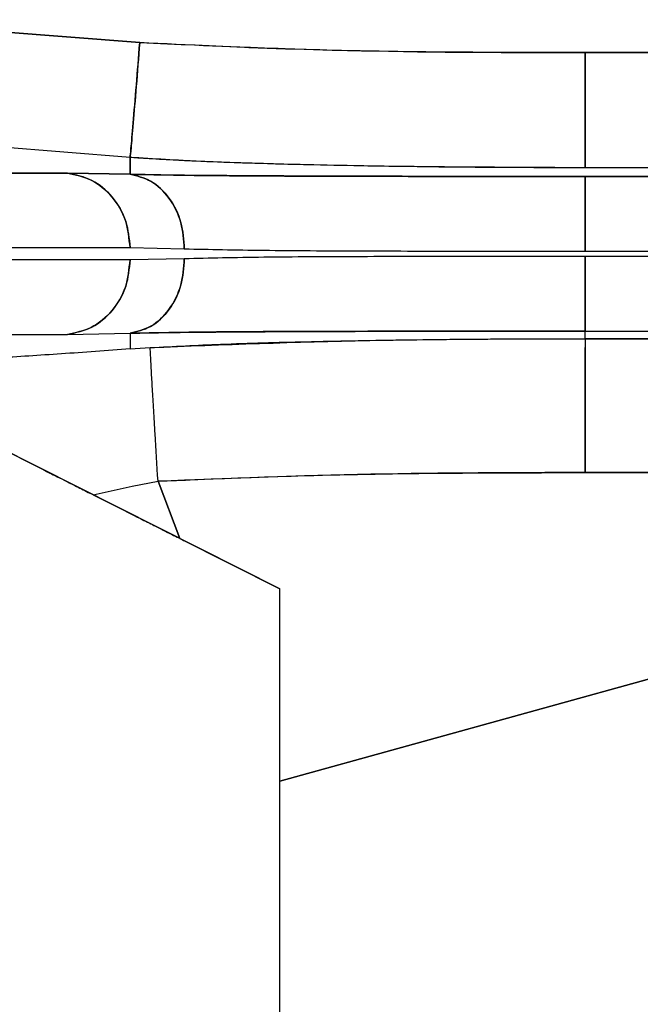
# Paper-space layout 'Sheet2' of a CAD drawing. Units: inches. Extents: x -7.1 to 16.7, y 0.3 to 10.7.
# Drawn here: x 3.7 to 3.8, y 4.3 to 4.4 of the extents above; entities that cross this region are included whole.
import ezdxf

# ---------------------------------------------------------------- set-up
doc = ezdxf.new("R2010")
doc.units = ezdxf.units.IN
doc.header["$MEASUREMENT"] = 0

psp = doc.layouts.new('Sheet2')

# ---------------------------------------------------------------- linework, layer by layer
at = {"color": 7, "linetype": 'Continuous', "lineweight": 25}
for p, q in [((3.7162000716, 4.3860098134), (3.7305851668, 4.3848785721)), ((3.7305851668, 4.3848785721), (3.7162000716, 4.3860098134)), ((3.7525834196, 4.384386329), (3.7626576885, 4.384386329)), ((3.7626576885, 4.384386329), (3.7525834196, 4.384386329)), ((3.7301044468, 4.3792107824), (3.7157193516, 4.3803420236)), ((3.7301044468, 4.3792107824), (3.7157193516, 4.3803420236)), ((3.7301044468, 4.3792107824), (3.7301044468, 4.3783781344)), ((3.7301044468, 4.3783781344), (3.7301044468, 4.3792107824)), ((3.7626576884, 4.3786997389), (3.7525834196, 4.3786997389)), ((3.7626576884, 4.3786997389), (3.7525834196, 4.3786997389)), ((3.7270210328, 4.3784350847), (3.7125739144, 4.3784350847)), ((3.7125739144, 4.3784350847), (3.7270210328, 4.3784350847)), ((3.7301044467, 4.3783781342), (3.7270210328, 4.3784350846)), ((3.7270210328, 4.3784350847), (3.7301044468, 4.3783781344)), ((3.7630536662, 4.3782696946), (3.7525834196, 4.3782696946)), ((3.7525834196, 4.3782696946), (3.7630536662, 4.3782696946)), ((3.7101310653, 4.3747576685), (3.7301044468, 4.3747576685)), ((3.7301044472, 4.3747576685), (3.732785677, 4.3747007182)), ((3.7525834196, 4.3745809981), (3.7654028347, 4.3745809981)), ((3.765536448, 4.3743277164), (3.7525834196, 4.3743277164)), ((3.7301044468, 4.3741510461), (3.7101310625, 4.3741510461)), ((3.7327856771, 4.3742079963), (3.7301044472, 4.3741510461)), ((3.7136155393, 4.3704736299), (3.7270210328, 4.3704736299)), ((3.7136155393, 4.3704736299), (3.7270210328, 4.3704736299)), ((3.7270210328, 4.37047363), (3.7301044467, 4.3705305804)), ((3.7270210328, 4.3704736299), (3.7301044468, 4.3705305801)), ((3.7301044468, 4.3705305801), (3.7301044468, 4.3697559371)), ((3.7301044468, 4.3705305801), (3.7301044468, 4.3697559371)), ((3.7525834196, 4.37063902), (3.7789620674, 4.37063902)), ((3.7525834196, 4.3702634118), (3.7525834196, 4.37063902)), ((3.7525834196, 4.3702634118), (3.7525834196, 4.37063902)), ((3.7525834196, 4.37063902), (3.7789620674, 4.37063902)), ((3.7525834196, 4.3702634118), (3.7756942818, 4.3702634118)), ((3.7756942818, 4.3702634118), (3.7525834196, 4.3702634118)), ((3.7301044468, 4.3697559371), (3.7311041162, 4.3698244549)), ((3.7221461484, 4.3656503193), (3.7323465112, 4.3605098622)), ((3.7375038868, 4.3579100954), (3.7221461484, 4.3656498895)), ((3.7756942818, 4.3636543471), (3.7525834196, 4.3636543471)), ((3.7525834196, 4.3636543471), (3.7756942818, 4.3636543471)), ((3.7302135245, 4.3629771853), (3.7314873172, 4.3632273433)), ((3.7314873172, 4.3632273433), (3.7325706238, 4.360396921)), ((3.7325599946, 4.3604022775), (3.7314873172, 4.3632273433)), ((3.728288107, 4.3625550887), (3.7302135245, 4.3629771853)), ((3.7325599946, 4.3604022775), (3.7375038868, 4.3579108107)), ((3.7732030189, 4.3583001718), (3.7375038868, 4.3484294708)), ((3.7375038868, 4.3484294708), (3.7732030189, 4.3583001718)), ((3.7375038868, 4.3135535681), (3.7375038868, 4.3579100954))]:
    psp.add_line(p, q, dxfattribs=at)
for points, knots in [([(3.730104446621475, 4.379210780588522), (3.730116501262173, 4.379309863156078), (3.730141462114308, 4.379515027737897), (3.730255460687837, 4.380819770894044), (3.730410439289107, 4.382686337239091), (3.730528264190796, 4.384164638494719), (3.730585166771629, 4.384878572098629)], [0, 0, 0, 0, 0.2414709269035613, 0.4999999794244288, 0.7585290445462647, 0.9999999999999999, 0.9999999999999999, 0.9999999999999999, 0.9999999999999999]), ([(3.730585166771753, 4.384878572098675), (3.734234617894593, 4.384719940984342), (3.741563883084426, 4.38440135896607), (3.748900110189923, 4.384391352832326), (3.752583419635311, 4.38438632903925)], [0, 0, 0, 0, 0.4979286501873967, 1, 1, 1, 1]), ([(3.752583419635311, 4.384386329039256), (3.747647397939214, 4.384391489332093), (3.740310253240759, 4.384399159844413), (3.732983039734179, 4.384760365470284), (3.730585166771753, 4.384878572098681)], [0, 0, 0, 0, 0.6727442212140738, 1, 1, 1, 1]), ([(3.752583419634204, 4.384386329039285), (3.752583419634453, 4.383670349733494), (3.752583419634967, 4.382187812562855), (3.752583419635657, 4.380315458765336), (3.752583419636179, 4.379006089660436), (3.75258341963631, 4.378799508739264), (3.752583419636374, 4.3786997388307)], [0, 0, 0, 0, 0.2414628782357835, 0.4999832947944562, 0.7585129319972013, 1, 1, 1, 1]), ([(3.752583419635311, 4.378699738855987), (3.751619569260426, 4.378700912995983), (3.749689844375756, 4.37870326374173), (3.746806594989082, 4.378722159909208), (3.743961682062554, 4.378752362114038), (3.741202209054144, 4.378795218304993), (3.738854077975655, 4.378843995572425), (3.736333712657245, 4.37891192105426), (3.733528186380917, 4.378999004638748), (3.731268173978349, 4.379138799225735), (3.730104446760135, 4.379210782355408)], [0, 0, 0, 0, 0.1285797693821399, 0.2574295628314831, 0.3846387448864668, 0.5081179187603606, 0.6255934331285543, 0.6979486441345919, 0.8444674977359348, 1, 1, 1, 1]), ([(3.752583419635311, 4.3786997388307), (3.747284593755671, 4.378723845108633), (3.740499352133799, 4.378754713630093), (3.733264739674818, 4.37901764444206), (3.731070387786935, 4.379139486305561), (3.73036096442752, 4.379191847496422), (3.730104446621501, 4.379210780588521)], [0, 0, 0, 0, 0.706825066793818, 0.9051021814133199, 0.9656862437686251, 1, 1, 1, 1]), ([(3.727021032828331, 4.378435084561528), (3.727418822064557, 4.378351354448331), (3.728243403851355, 4.378177789353902), (3.729272802750195, 4.377309118173041), (3.729974961077216, 4.376112175681367), (3.730062315022002, 4.37519839772716), (3.730104447182943, 4.374757668462725)], [0, 0, 0, 0, 0.2412556652132947, 0.5001015849101984, 0.7588912494985849, 1, 1, 1, 1]), ([(3.732785677840141, 4.374700718184585), (3.732753296894802, 4.375142059585968), (3.73268616044858, 4.376057106782725), (3.732079086119513, 4.377255050737611), (3.731179786190378, 4.378123159037592), (3.730454339831498, 4.378295170454898), (3.73010444584284, 4.378378134219426)], [0, 0, 0, 0, 0.2411577246792295, 0.4999999983070489, 0.7588422730639253, 1, 1, 1, 1]), ([(3.730104445763798, 4.378378133211641), (3.730456933636389, 4.378294207505636), (3.731185960153734, 4.378120629717796), (3.732085273384783, 4.377246531983406), (3.732687566921541, 4.376049233106031), (3.73275380698191, 4.375138771229591), (3.732785677245671, 4.374700718184585)], [0, 0, 0, 0, 0.2429435540397427, 0.5024635083507819, 0.760618889369199, 1, 1, 1, 1]), ([(3.730104446760162, 4.378378134403921), (3.731360495094038, 4.378355398975129), (3.734017103701337, 4.378307312341686), (3.73946769943605, 4.378286271142044), (3.745798519288197, 4.378272128283922), (3.750321133748753, 4.378270506037021), (3.752583419635311, 4.378269694562531)], [0, 0, 0, 0, 0.2284297367105101, 0.483140965472018, 0.7414586387253713, 1, 1, 1, 1]), ([(3.752583419635311, 4.37826969457656), (3.751314475744921, 4.378269988273471), (3.748869022394327, 4.378270554273355), (3.745922773886006, 4.378273816547825), (3.743758129553914, 4.37827722303633), (3.742263296963975, 4.378280176866673), (3.74086538440645, 4.378283572005144), (3.739403553967189, 4.378287936703407), (3.737920371555773, 4.378293549903084), (3.736459394978255, 4.378300738988185), (3.735191778542471, 4.378308572027388), (3.733538061139071, 4.378321576941421), (3.731782989598943, 4.378339698862429), (3.730597556338185, 4.378366842238822), (3.730104446664442, 4.378378133183594)], [0, 0, 0, 0, 0.1450642839360182, 0.2795615644547799, 0.3428675919808014, 0.4035197086987771, 0.4615156204166671, 0.5168526249159754, 0.59001981614934, 0.6568744705925937, 0.7174139814395176, 0.7716361325909238, 0.9050065188141363, 1, 1, 1, 1]), ([(3.752583419635312, 4.37458099810458), (3.752583419635088, 4.375035711543117), (3.752583419634622, 4.375980849224009), (3.752583419634123, 4.377207066216535), (3.752583419634179, 4.378069596870607), (3.752583419634944, 4.378204696867748), (3.752583419635311, 4.37826969457656)], [0, 0, 0, 0, 0.2405540756399419, 0.5000000042021278, 0.7594459302695525, 1, 1, 1, 1]), ([(3.732785676428346, 4.374700718210018), (3.734031673779439, 4.374673047349207), (3.736520586783771, 4.374617774065315), (3.741415633566199, 4.374597571052734), (3.746834732828611, 4.374583318738547), (3.750667321085239, 4.374581771596602), (3.752583419635311, 4.37458099810458)], [0, 0, 0, 0, 0.25056598306735, 0.5005122467976602, 0.7502816124235159, 0.9999999999999999, 0.9999999999999999, 0.9999999999999999, 0.9999999999999999]), ([(3.752583419635312, 4.374327716422494), (3.750667321032277, 4.374326942933915), (3.74683473267905, 4.374325395798858), (3.741415633292942, 4.374311143489543), (3.73652058660166, 4.374290940501546), (3.73403167368851, 4.374235667190177), (3.732785676448175, 4.374207996317056)], [0, 0, 0, 0, 0.2497183944889356, 0.4994877658115788, 0.7494340363386409, 1, 1, 1, 1]), ([(3.752583419633615, 4.370639019950366), (3.75258341963364, 4.370704017659347), (3.752583419633693, 4.370839117656831), (3.752583419634639, 4.371701648311161), (3.752583419636083, 4.372927865303528), (3.752583419637248, 4.373873002984121), (3.752583419637808, 4.374327716422494)], [0, 0, 0, 0, 0.240554069778597, 0.4999999958593893, 0.7594459244007367, 1, 1, 1, 1]), ([(3.730104447194103, 4.374151046064349), (3.730062315033374, 4.37371031680175), (3.729974961088844, 4.372796538849443), (3.729272802762894, 4.371599596357025), (3.728243403859845, 4.370730925172588), (3.727418822067743, 4.370557360079872), (3.727021032828261, 4.370473629967355)], [0, 0, 0, 0, 0.2411087490705693, 0.499898413166023, 0.7587443334356686, 1, 1, 1, 1]), ([(3.732785676449597, 4.3742079963171), (3.732753806328275, 4.373769943272746), (3.732687566563858, 4.372859481396316), (3.732085273415244, 4.371662182515858), (3.73118596058233, 4.370788084785557), (3.730456934384727, 4.37061450701147), (3.730104446666921, 4.370530581312159)], [0, 0, 0, 0, 0.239381110031396, 0.4975364911417401, 0.7570564458449768, 1, 1, 1, 1]), ([(3.730104446740905, 4.370530580368986), (3.730454340573407, 4.370613544112055), (3.731179786609822, 4.370785555485179), (3.732079086165256, 4.371653663756062), (3.73268616014174, 4.372851607708604), (3.732753296318174, 4.373766654913062), (3.732785677133311, 4.3742079963171)], [0, 0, 0, 0, 0.2411577266864531, 0.500000002071962, 0.7588422760819065, 1, 1, 1, 1]), ([(3.730104446666898, 4.370530581312156), (3.730320363931884, 4.370536054079404), (3.730800746908205, 4.370548230151655), (3.731668471429105, 4.370563662328078), (3.732762911448323, 4.370578620423257), (3.733948916697044, 4.370590472207731), (3.735192100017191, 4.370600117433429), (3.736459231867256, 4.370607982926045), (3.737920409629318, 4.370615162635524), (3.739843321357777, 4.370622441489826), (3.742311928063564, 4.370628976087077), (3.745402549462799, 4.370634330049408), (3.748868838084193, 4.370638157778602), (3.75131441019094, 4.370638725407334), (3.752583419635311, 4.370639019950365)], [0, 0, 0, 0, 0.0427107607952439, 0.0950249272242802, 0.1569446786282422, 0.2284682640621939, 0.2826877334252307, 0.3432257183475365, 0.4100800058751895, 0.4832479913281288, 0.596537366401413, 0.720440641277791, 0.8549364111971266, 1, 1, 1, 1]), ([(3.752583419635311, 4.370639019964544), (3.750321133662731, 4.370638208490008), (3.745798519042904, 4.370636586243021), (3.739467698989639, 4.370622443383584), (3.734017103416094, 4.370601402183712), (3.731360494931588, 4.370553315550124), (3.730104446760162, 4.370530580123153)], [0, 0, 0, 0, 0.2585413711009257, 0.5168590527206706, 0.7715702908763479, 1, 1, 1, 1]), ([(3.731104116122872, 4.369824456001218), (3.734702063237843, 4.369964789631485), (3.741859110322733, 4.370243941705522), (3.749021608775813, 4.370256945284141), (3.752583419635311, 4.370263411782925)], [0, 0, 0, 0, 0.502713908724564, 1, 1, 1, 1]), ([(3.731104116193778, 4.369824454865786), (3.732259531154468, 4.369884073998272), (3.734818969749954, 4.370016140410692), (3.738915461431122, 4.370124945441528), (3.743414964707585, 4.370207775159185), (3.748014112442286, 4.370254651062242), (3.751078573351023, 4.370260526527942), (3.752583419635311, 4.370263411757348)], [0, 0, 0, 0, 0.1615344092795248, 0.3578259029658399, 0.5721267902442672, 0.789886890705113, 1, 1, 1, 1]), ([(3.752583419635311, 4.370263411782926), (3.752583419635454, 4.37014969101263), (3.752583419635675, 4.369974512562866), (3.752583419635741, 4.369119703333403), (3.752583419635727, 4.368251876755825), (3.752583419635651, 4.367193051519429), (3.752583419635505, 4.365676748313588), (3.752583419635388, 4.364450434474159), (3.752583419635311, 4.363654347080671)], [0, 0, 0, 0, 0.2388941873844649, 0.3679988562785444, 0.4999999922563753, 0.6320011293760687, 0.7611058015473973, 1, 1, 1, 1]), ([(3.730104446760189, 4.369755937102123), (3.728961147222818, 4.369671800359665), (3.726673373709929, 4.369503440446481), (3.723524198978767, 4.369307289412713), (3.720743136748619, 4.369158443970204), (3.719377167893251, 4.369113284836522), (3.718705682076871, 4.369091085415482)], [0, 0, 0, 0, 0.2540146136432389, 0.5082901601764852, 0.7582842522962541, 1, 1, 1, 1]), ([(3.731487318049405, 4.363227343359792), (3.731437953840587, 4.364021848350058), (3.731361911980391, 4.365245723680825), (3.731270888185271, 4.366759123856213), (3.731208599637032, 4.367815980005932), (3.731159179672539, 4.368682272402492), (3.731112724134146, 4.369535686540706), (3.731107504943142, 4.369710786005111), (3.731104116779525, 4.369824456042115)], [0, 0, 0, 0, 0.238892320266241, 0.3679956967743564, 0.499995793099109, 0.6319965093945924, 0.7611016656332992, 1, 1, 1, 1]), ([(3.752583419635311, 4.363654347080674), (3.752583419635311, 4.364067879956363), (3.752583419635311, 4.364894945707745), (3.752583419635312, 4.366109322320911), (3.752583419635311, 4.367240673442366), (3.752583419635312, 4.368250278339585), (3.752583419635311, 4.369077067351536), (3.752583419635311, 4.369614655794299), (3.752583419635311, 4.369787466159297), (3.752583419635311, 4.369832801521109)], [0, 0, 0, 0, 0.1573405373470424, 0.3146810746941091, 0.4720216120411719, 0.6293621493882401, 0.7867026867353014, 0.9440432240823677, 1, 1, 1, 1]), ([(3.725831181833622, 4.363793003195877), (3.725879021759225, 4.363768655848742), (3.725951944787132, 4.363731542867226), (3.726390945959629, 4.363510555684358), (3.726830276585135, 4.363289572171232), (3.727385722402874, 4.363009417641419), (3.728198881920896, 4.362599793575143), (3.729331500773095, 4.362028938661622), (3.730464136592211, 4.361458081500615), (3.731277293927832, 4.361048470820141), (3.731832740011965, 4.360768329065556), (3.732272064093629, 4.360547366130276), (3.732711060360274, 4.360326404307961), (3.732783981404368, 4.360289311447574), (3.732831819609631, 4.360264977513647)], [0, 0, 0, 0, 0.1210174829839352, 0.1844685412383985, 0.2497125380530921, 0.3113630485729408, 0.3800750910279496, 0.4999999899839313, 0.6199248889422866, 0.6886416259440474, 0.7502874366988861, 0.8155330101757677, 0.8789845944607972, 1, 1, 1, 1]), ([(3.752583419635311, 4.363654347080584), (3.749055952253188, 4.363647987701073), (3.742021274364909, 4.363635305461499), (3.734991889029071, 4.363363069382899), (3.731487317178988, 4.363227343305574)], [0, 0, 0, 0, 0.5014397870299795, 1, 1, 1, 1]), ([(3.731487317178988, 4.363227343305576), (3.733906696373172, 4.363331019850257), (3.740934818084186, 4.36363219271987), (3.747970028589481, 4.363645572917535), (3.752583419635311, 4.363654347080589)], [0, 0, 0, 0, 0.3442426431506686, 1, 1, 1, 1])]:
    psp.add_open_spline(points, degree=3, knots=knots, dxfattribs=at)
for points in [[(3.730585166771632, 4.384878572098652), (3.730526220091158, 4.384139190166342), (3.730408326730209, 4.382660426301723), (3.730255955808869, 4.38082660585418), (3.730142497272931, 4.379526241255657), (3.730117130264394, 4.379315935322173), (3.730104446760126, 4.37921078235543)], [(3.752583419636374, 4.378699738856062), (3.752583419636192, 4.378805598232071), (3.752583419635831, 4.37901731698409), (3.752583419635288, 4.380322215338487), (3.752583419634747, 4.382161750954869), (3.752583419634385, 4.38364480301118), (3.752583419634204, 4.384386329039335)], [(3.730104446760258, 4.374757668462725), (3.730059240387108, 4.375214928849521), (3.729968827640805, 4.376129449623111), (3.72926839713711, 4.377305337947312), (3.728258022863303, 4.378169831274007), (3.727433362844991, 4.378346666862461), (3.727021032835834, 4.378435084656688)], [(3.752583419635311, 4.378269694562574), (3.752583419635311, 4.378200229686725), (3.752583419635311, 4.378061299935027), (3.752583419635311, 4.377202169912357), (3.752583419635311, 4.375999683585672), (3.752583419635311, 4.375053893264944), (3.752583419635311, 4.37458099810458)], [(3.752583419637808, 4.374327716422494), (3.752583419637459, 4.37385482126213), (3.752583419636759, 4.372909030941401), (3.752583419635712, 4.371706544614717), (3.752583419634663, 4.370847414592046), (3.752583419633964, 4.370708484840349), (3.752583419633615, 4.3706390199645)], [(3.727021032835791, 4.370473629870387), (3.727433362844942, 4.370562047664613), (3.728258022863242, 4.370738883253068), (3.729268397137033, 4.371603376579762), (3.729968827640711, 4.372779264903963), (3.730059240387003, 4.373693785677554), (3.730104446760148, 4.374151046064349)]]:
    psp.add_open_spline(points, degree=3, dxfattribs=at)

doc.saveas('drawing.dxf')
